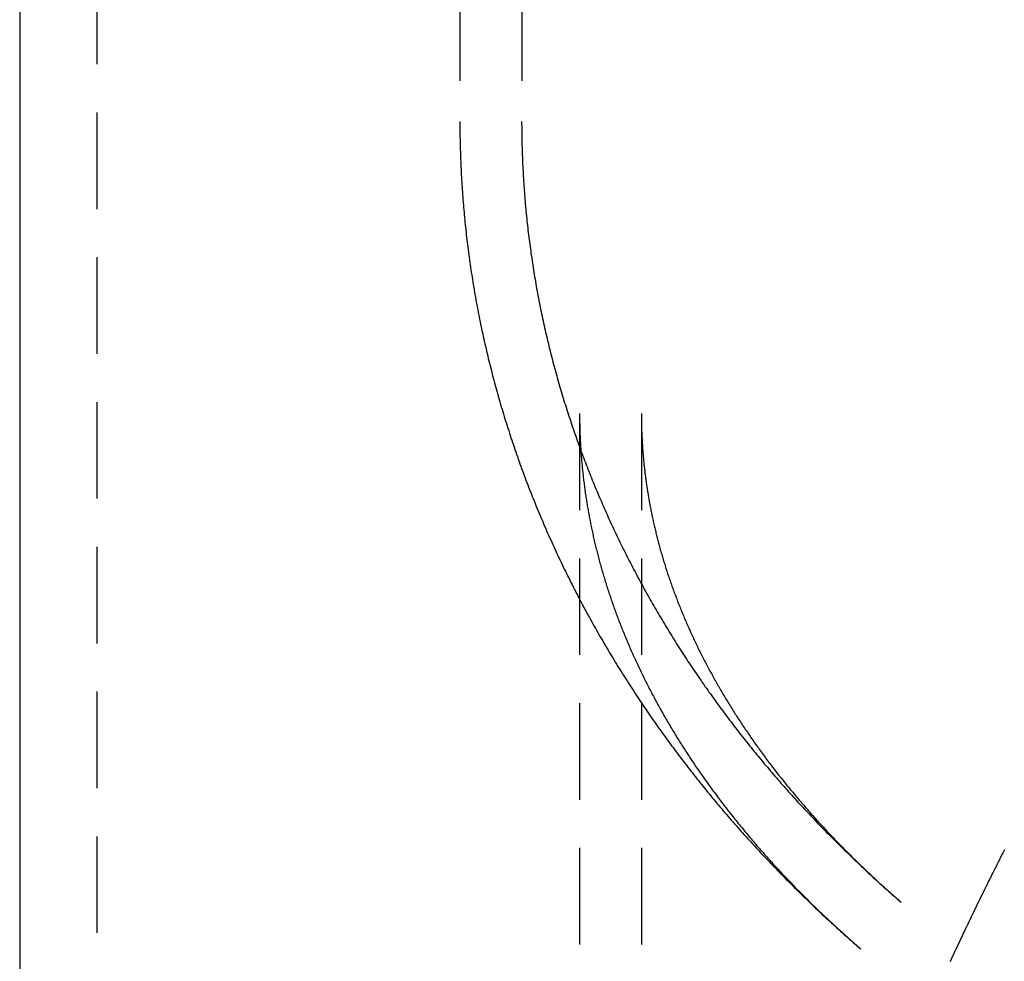
# Model space of a CAD drawing. Extents: x 323 to 820, y -210 to 379.
# Drawn here: x 605 to 631, y 247 to 271 of the extents above; entities that cross this region are included whole.
import ezdxf

# ---------------------------------------------------------------- set-up
doc = ezdxf.new("R2010")
doc.units = 0
doc.header["$LTSCALE"] = 10
doc.linetypes.add('VERDECKT', pattern=[0.375, 0.25, -0.125])
doc.layers.get('0').update_dxf_attribs({"linetype": 'CONTINUOUS'})
doc.layers.add('STEMPEL', color=3, linetype='CONTINUOUS')

# ---------------------------------------------------------------- blocks, each defined once
blk = doc.blocks.new('A$CD23DFAB4')
at = {"extrusion": (-2e-16, 1, -2e-16)}
blk.add_line((-256.0946, 149.2938), (-256.0946, -66.2328), dxfattribs=at)
at = {"color": 1, "linetype": 'VERDECKT', "extrusion": (-2e-16, 1, -2e-16)}
for p, q in [((-254.0946, 149.2938), (-254.0946, -66.2328)), ((-244.6946, 130.1153), (-244.6946, 115.3076)), ((-243.0946, 130.1153), (-243.0946, 115.3076)), ((-241.5946, 107.7448), (-241.5946, 50.9501)), ((-239.9946, 107.7448), (-239.9946, 52.5192))]:
    blk.add_line(p, q, dxfattribs=at)
at = {"color": 1}
for points in [[(-244.695, 115.308, 0), (-244.695, 115.242, 0), (-244.694, 115.177, 0), (-244.694, 115.112, 0), (-244.693, 115.046, 0), (-244.693, 114.981, 0), (-244.692, 114.916, 0), (-244.691, 114.851, 0), (-244.689, 114.785, 0), (-244.688, 114.72, 0), (-244.686, 114.655, 0), (-244.685, 114.59, 0), (-244.683, 114.524, 0), (-244.681, 114.459, 0), (-244.678, 114.394, 0), (-244.676, 114.329, 0), (-244.673, 114.263, 0), (-244.671, 114.198, 0), (-244.668, 114.133, 0), (-244.665, 114.068, 0), (-244.661, 114.003, 0), (-244.658, 113.937, 0), (-244.655, 113.872, 0), (-244.651, 113.807, 0), (-244.647, 113.742, 0), (-244.643, 113.677, 0), (-244.639, 113.612, 0), (-244.634, 113.547, 0), (-244.63, 113.482, 0), (-244.625, 113.417, 0), (-244.62, 113.351, 0), (-244.615, 113.286, 0), (-244.61, 113.221, 0), (-244.605, 113.156, 0), (-244.599, 113.091, 0), (-244.593, 113.026, 0), (-244.588, 112.961, 0), (-244.582, 112.896, 0), (-244.575, 112.832, 0), (-244.569, 112.767, 0), (-244.563, 112.702, 0), (-244.556, 112.637, 0), (-244.549, 112.572, 0), (-244.542, 112.507, 0), (-244.535, 112.442, 0), (-244.528, 112.378, 0), (-244.52, 112.313, 0), (-244.513, 112.248, 0), (-244.505, 112.183, 0), (-244.497, 112.119, 0), (-244.489, 112.054, 0), (-244.48, 111.989, 0), (-244.472, 111.925, 0), (-244.463, 111.86, 0), (-244.455, 111.796, 0), (-244.446, 111.731, 0), (-244.437, 111.666, 0), (-244.427, 111.602, 0), (-244.418, 111.538, 0), (-244.408, 111.473, 0), (-244.399, 111.409, 0), (-244.389, 111.344, 0), (-244.379, 111.28, 0), (-244.369, 111.216, 0), (-244.358, 111.151, 0), (-244.348, 111.087, 0), (-244.337, 111.023, 0), (-244.326, 110.959, 0), (-244.315, 110.894, 0), (-244.304, 110.83, 0), (-244.293, 110.766, 0), (-244.281, 110.702, 0), (-244.27, 110.638, 0), (-244.258, 110.574, 0), (-244.246, 110.51, 0), (-244.234, 110.446, 0), (-244.221, 110.382, 0), (-244.209, 110.319, 0), (-244.196, 110.255, 0), (-244.184, 110.191, 0), (-244.171, 110.127, 0), (-244.158, 110.064, 0), (-244.144, 110, 0), (-244.131, 109.936, 0), (-244.117, 109.873, 0), (-244.104, 109.809, 0), (-244.09, 109.746, 0), (-244.076, 109.682, 0), (-244.062, 109.619, 0), (-244.047, 109.555, 0), (-244.033, 109.492, 0), (-244.018, 109.429, 0), (-244.004, 109.366, 0), (-243.989, 109.302, 0), (-243.974, 109.239, 0), (-243.958, 109.176, 0), (-243.943, 109.113, 0), (-243.927, 109.05, 0), (-243.912, 108.987, 0), (-243.896, 108.924, 0), (-243.88, 108.861, 0), (-243.864, 108.798, 0), (-243.847, 108.736, 0), (-243.831, 108.673, 0), (-243.814, 108.61, 0), (-243.797, 108.547, 0), (-243.781, 108.485, 0), (-243.763, 108.422, 0), (-243.746, 108.36, 0), (-243.729, 108.297, 0), (-243.711, 108.235, 0), (-243.694, 108.173, 0), (-243.676, 108.11, 0), (-243.658, 108.048, 0), (-243.64, 107.986, 0), (-243.622, 107.924, 0), (-243.603, 107.861, 0), (-243.585, 107.799, 0), (-243.566, 107.737, 0), (-243.547, 107.675, 0), (-243.528, 107.614, 0), (-243.509, 107.552, 0), (-243.49, 107.49, 0), (-243.47, 107.428, 0), (-243.45, 107.366, 0), (-243.431, 107.305, 0), (-243.411, 107.243, 0), (-243.391, 107.182, 0), (-243.371, 107.12, 0), (-243.35, 107.059, 0), (-243.33, 106.998, 0), (-243.309, 106.936, 0), (-243.289, 106.875, 0), (-243.268, 106.814, 0), (-243.247, 106.753, 0), (-243.225, 106.692, 0), (-243.204, 106.631, 0), (-243.183, 106.57, 0), (-243.161, 106.509, 0), (-243.139, 106.448, 0), (-243.117, 106.387, 0), (-243.095, 106.327, 0), (-243.073, 106.266, 0), (-243.051, 106.205, 0), (-243.028, 106.145, 0), (-243.006, 106.084, 0), (-242.983, 106.024, 0), (-242.96, 105.964, 0), (-242.937, 105.903, 0), (-242.914, 105.843, 0), (-242.891, 105.783, 0), (-242.867, 105.723, 0), (-242.844, 105.663, 0), (-242.82, 105.603, 0), (-242.796, 105.543, 0), (-242.772, 105.483, 0), (-242.748, 105.424, 0), (-242.724, 105.364, 0), (-242.699, 105.304, 0), (-242.675, 105.245, 0), (-242.65, 105.185, 0), (-242.625, 105.126, 0), (-242.6, 105.066, 0), (-242.575, 105.007, 0), (-242.55, 104.948, 0), (-242.525, 104.889, 0), (-242.499, 104.83, 0), (-242.473, 104.771, 0), (-242.448, 104.712, 0), (-242.422, 104.653, 0), (-242.396, 104.594, 0), (-242.37, 104.535, 0), (-242.343, 104.477, 0), (-242.317, 104.418, 0), (-242.29, 104.359, 0), (-242.264, 104.301, 0), (-242.237, 104.243, 0), (-242.21, 104.184, 0), (-242.183, 104.126, 0), (-242.156, 104.068, 0), (-242.128, 104.01, 0), (-242.101, 103.952, 0), (-242.073, 103.894, 0), (-242.045, 103.836, 0), (-242.018, 103.778, 0), (-241.99, 103.72, 0), (-241.961, 103.663, 0), (-241.933, 103.605, 0), (-241.905, 103.547, 0), (-241.876, 103.49, 0), (-241.848, 103.433, 0), (-241.819, 103.375, 0), (-241.79, 103.318, 0), (-241.761, 103.261, 0), (-241.732, 103.204, 0), (-241.703, 103.147, 0), (-241.673, 103.09, 0), (-241.644, 103.033, 0), (-241.614, 102.976, 0), (-241.584, 102.919, 0), (-241.555, 102.863, 0), (-241.525, 102.806, 0), (-241.494, 102.75, 0), (-241.464, 102.693, 0), (-241.434, 102.637, 0), (-241.403, 102.581, 0), (-241.373, 102.524, 0), (-241.342, 102.468, 0), (-241.311, 102.412, 0), (-241.28, 102.356, 0), (-241.249, 102.3, 0), (-241.218, 102.244, 0), (-241.186, 102.189, 0), (-241.155, 102.133, 0), (-241.123, 102.077, 0), (-241.092, 102.022, 0), (-241.06, 101.967, 0), (-241.028, 101.911, 0), (-240.996, 101.856, 0), (-240.964, 101.801, 0), (-240.932, 101.746, 0), (-240.899, 101.691, 0), (-240.867, 101.636, 0), (-240.834, 101.581, 0), (-240.801, 101.526, 0), (-240.768, 101.471, 0), (-240.735, 101.417, 0), (-240.702, 101.362, 0), (-240.669, 101.308, 0), (-240.636, 101.253, 0), (-240.602, 101.199, 0), (-240.569, 101.145, 0), (-240.535, 101.09, 0), (-240.501, 101.036, 0), (-240.467, 100.982, 0), (-240.433, 100.928, 0), (-240.399, 100.875, 0), (-240.365, 100.821, 0), (-240.331, 100.767, 0), (-240.296, 100.714, 0), (-240.262, 100.66, 0), (-240.227, 100.607, 0), (-240.192, 100.553, 0), (-240.157, 100.5, 0), (-240.122, 100.447, 0), (-240.087, 100.394, 0), (-240.052, 100.341, 0), (-240.017, 100.288, 0), (-239.981, 100.235, 0), (-239.946, 100.182, 0), (-239.91, 100.13, 0), (-239.874, 100.077, 0), (-239.838, 100.024, 0), (-239.802, 99.972, 0), (-239.766, 99.9197, 0), (-239.73, 99.8674, 0), (-239.694, 99.8152, 0), (-239.657, 99.7631, 0), (-239.621, 99.7111, 0), (-239.584, 99.6591, 0), (-239.547, 99.6073, 0), (-239.511, 99.5555, 0), (-239.474, 99.5038, 0), (-239.437, 99.4522, 0), (-239.399, 99.4007, 0), (-239.362, 99.3492, 0), (-239.325, 99.2979, 0), (-239.287, 99.2466, 0), (-239.25, 99.1954, 0), (-239.212, 99.1443, 0), (-239.174, 99.0933, 0), (-239.137, 99.0423, 0), (-239.099, 98.9915, 0), (-239.061, 98.9407, 0), (-239.022, 98.89, 0), (-238.984, 98.8394, 0), (-238.946, 98.7889, 0), (-238.907, 98.7385, 0), (-238.869, 98.6881, 0), (-238.83, 98.6378, 0), (-238.791, 98.5877, 0), (-238.752, 98.5376, 0), (-238.713, 98.4876, 0), (-238.674, 98.4376, 0), (-238.635, 98.3878, 0), (-238.596, 98.338, 0), (-238.556, 98.2884, 0), (-238.517, 98.2388, 0), (-238.477, 98.1893, 0), (-238.438, 98.1399, 0), (-238.398, 98.0905, 0), (-238.358, 98.0413, 0), (-238.318, 97.9921, 0), (-238.278, 97.9431, 0), (-238.238, 97.8941, 0), (-238.198, 97.8452, 0), (-238.158, 97.7964, 0), (-238.117, 97.7476, 0), (-238.077, 97.699, 0), (-238.036, 97.6504, 0), (-237.995, 97.602, 0), (-237.955, 97.5536, 0), (-237.914, 97.5053, 0), (-237.873, 97.4571, 0), (-237.832, 97.409, 0), (-237.79, 97.3609, 0), (-237.749, 97.313, 0), (-237.708, 97.2651, 0), (-237.666, 97.2173, 0), (-237.625, 97.1696, 0), (-237.583, 97.122, 0), (-237.541, 97.0745, 0), (-237.5, 97.0271, 0), (-237.458, 96.9797, 0), (-237.416, 96.9325, 0), (-237.374, 96.8853, 0), (-237.332, 96.8382, 0), (-237.289, 96.7912, 0), (-237.247, 96.7443, 0), (-237.205, 96.6975, 0), (-237.162, 96.6508, 0), (-237.119, 96.6041, 0), (-237.077, 96.5575, 0), (-237.034, 96.5111, 0), (-236.991, 96.4647, 0), (-236.948, 96.4184, 0), (-236.905, 96.3721, 0), (-236.862, 96.326, 0), (-236.819, 96.28, 0), (-236.775, 96.234, 0), (-236.732, 96.1881, 0), (-236.689, 96.1424, 0), (-236.645, 96.0967, 0), (-236.601, 96.051, 0), (-236.558, 96.0055, 0), (-236.514, 95.9601, 0), (-236.47, 95.9147, 0), (-236.426, 95.8695, 0), (-236.382, 95.8243, 0), (-236.338, 95.7792, 0), (-236.293, 95.7342, 0), (-236.249, 95.6893, 0), (-236.205, 95.6445, 0), (-236.16, 95.5997, 0), (-236.116, 95.5551, 0), (-236.071, 95.5105, 0), (-236.026, 95.466, 0), (-235.981, 95.4216, 0), (-235.937, 95.3773, 0), (-235.892, 95.3331, 0), (-235.847, 95.2889, 0), (-235.801, 95.2449, 0), (-235.756, 95.2009, 0), (-235.711, 95.1571, 0), (-235.665, 95.1133, 0), (-235.62, 95.0696, 0), (-235.574, 95.026, 0), (-235.529, 94.9824, 0), (-235.483, 94.939, 0), (-235.437, 94.8956, 0), (-235.391, 94.8524, 0), (-235.346, 94.8092, 0), (-235.3, 94.7661, 0), (-235.253, 94.7231, 0), (-235.207, 94.6802, 0), (-235.161, 94.6374, 0), (-235.115, 94.5946, 0), (-235.068, 94.552, 0), (-235.022, 94.5094, 0), (-234.975, 94.4669, 0), (-234.929, 94.4245, 0), (-234.882, 94.3822, 0), (-234.835, 94.34, 0), (-234.788, 94.2978, 0), (-234.741, 94.2558, 0), (-234.694, 94.2138, 0), (-234.647, 94.172, 0), (-234.6, 94.1302, 0), (-234.553, 94.0885, 0), (-234.505, 94.0469, 0), (-234.458, 94.0053, 0), (-234.411, 93.9639, 0), (-234.363, 93.9226, 0), (-234.315, 93.8813, 0)], [(-243.095, 115.308, 0), (-243.095, 115.246, 0), (-243.094, 115.185, 0), (-243.094, 115.124, 0), (-243.093, 115.063, 0), (-243.093, 115.001, 0), (-243.092, 114.94, 0), (-243.091, 114.879, 0), (-243.09, 114.818, 0), (-243.088, 114.757, 0), (-243.087, 114.695, 0), (-243.085, 114.634, 0), (-243.083, 114.573, 0), (-243.081, 114.512, 0), (-243.079, 114.451, 0), (-243.077, 114.389, 0), (-243.075, 114.328, 0), (-243.072, 114.267, 0), (-243.069, 114.206, 0), (-243.067, 114.145, 0), (-243.064, 114.084, 0), (-243.06, 114.022, 0), (-243.057, 113.961, 0), (-243.054, 113.9, 0), (-243.05, 113.839, 0), (-243.046, 113.778, 0), (-243.042, 113.717, 0), (-243.038, 113.656, 0), (-243.034, 113.595, 0), (-243.029, 113.534, 0), (-243.025, 113.473, 0), (-243.02, 113.412, 0), (-243.015, 113.351, 0), (-243.01, 113.29, 0), (-243.005, 113.229, 0), (-243, 113.168, 0), (-242.994, 113.107, 0), (-242.989, 113.046, 0), (-242.983, 112.985, 0), (-242.977, 112.924, 0), (-242.971, 112.863, 0), (-242.964, 112.802, 0), (-242.958, 112.741, 0), (-242.952, 112.681, 0), (-242.945, 112.62, 0), (-242.938, 112.559, 0), (-242.931, 112.498, 0), (-242.924, 112.437, 0), (-242.917, 112.377, 0), (-242.909, 112.316, 0), (-242.901, 112.255, 0), (-242.894, 112.195, 0), (-242.886, 112.134, 0), (-242.878, 112.073, 0), (-242.869, 112.013, 0), (-242.861, 111.952, 0), (-242.853, 111.892, 0), (-242.844, 111.831, 0), (-242.835, 111.771, 0), (-242.826, 111.71, 0), (-242.817, 111.65, 0), (-242.808, 111.589, 0), (-242.798, 111.529, 0), (-242.789, 111.469, 0), (-242.779, 111.408, 0), (-242.769, 111.348, 0), (-242.759, 111.288, 0), (-242.749, 111.227, 0), (-242.739, 111.167, 0), (-242.728, 111.107, 0), (-242.717, 111.047, 0), (-242.707, 110.987, 0), (-242.696, 110.926, 0), (-242.685, 110.866, 0), (-242.673, 110.806, 0), (-242.662, 110.746, 0), (-242.65, 110.686, 0), (-242.639, 110.626, 0), (-242.627, 110.566, 0), (-242.615, 110.507, 0), (-242.603, 110.447, 0), (-242.591, 110.387, 0), (-242.578, 110.327, 0), (-242.566, 110.267, 0), (-242.553, 110.208, 0), (-242.54, 110.148, 0), (-242.527, 110.088, 0), (-242.514, 110.029, 0), (-242.501, 109.969, 0), (-242.487, 109.91, 0), (-242.474, 109.85, 0), (-242.46, 109.791, 0), (-242.446, 109.731, 0), (-242.432, 109.672, 0), (-242.418, 109.613, 0), (-242.403, 109.553, 0), (-242.389, 109.494, 0), (-242.374, 109.435, 0), (-242.36, 109.376, 0), (-242.345, 109.317, 0), (-242.33, 109.258, 0), (-242.314, 109.199, 0), (-242.299, 109.14, 0), (-242.284, 109.081, 0), (-242.268, 109.022, 0), (-242.252, 108.963, 0), (-242.236, 108.904, 0), (-242.22, 108.845, 0), (-242.204, 108.786, 0), (-242.188, 108.728, 0), (-242.171, 108.669, 0), (-242.155, 108.61, 0), (-242.138, 108.552, 0), (-242.121, 108.493, 0), (-242.104, 108.435, 0), (-242.087, 108.376, 0), (-242.07, 108.318, 0), (-242.052, 108.26, 0), (-242.035, 108.201, 0), (-242.017, 108.143, 0), (-241.999, 108.085, 0), (-241.981, 108.027, 0), (-241.963, 107.969, 0), (-241.945, 107.911, 0), (-241.926, 107.853, 0), (-241.908, 107.795, 0), (-241.889, 107.737, 0), (-241.87, 107.679, 0), (-241.851, 107.621, 0), (-241.832, 107.563, 0), (-241.813, 107.506, 0), (-241.793, 107.448, 0), (-241.774, 107.391, 0), (-241.754, 107.333, 0), (-241.734, 107.275, 0), (-241.714, 107.218, 0), (-241.694, 107.161, 0), (-241.674, 107.103, 0), (-241.654, 107.046, 0), (-241.633, 106.989, 0), (-241.613, 106.932, 0), (-241.592, 106.875, 0), (-241.571, 106.817, 0), (-241.55, 106.76, 0), (-241.529, 106.703, 0), (-241.508, 106.647, 0), (-241.486, 106.59, 0), (-241.465, 106.533, 0), (-241.443, 106.476, 0), (-241.421, 106.42, 0), (-241.399, 106.363, 0), (-241.377, 106.306, 0), (-241.355, 106.25, 0), (-241.333, 106.193, 0), (-241.31, 106.137, 0), (-241.288, 106.081, 0), (-241.265, 106.025, 0), (-241.242, 105.968, 0), (-241.219, 105.912, 0), (-241.196, 105.856, 0), (-241.173, 105.8, 0), (-241.149, 105.744, 0), (-241.126, 105.688, 0), (-241.102, 105.632, 0), (-241.079, 105.577, 0), (-241.055, 105.521, 0), (-241.031, 105.465, 0), (-241.007, 105.41, 0), (-240.982, 105.354, 0), (-240.958, 105.299, 0), (-240.933, 105.243, 0), (-240.909, 105.188, 0), (-240.884, 105.133, 0), (-240.859, 105.077, 0), (-240.834, 105.022, 0), (-240.809, 104.967, 0), (-240.784, 104.912, 0), (-240.758, 104.857, 0), (-240.733, 104.802, 0), (-240.707, 104.747, 0), (-240.681, 104.693, 0), (-240.655, 104.638, 0), (-240.629, 104.583, 0), (-240.603, 104.529, 0), (-240.577, 104.474, 0), (-240.55, 104.42, 0), (-240.524, 104.365, 0), (-240.497, 104.311, 0), (-240.471, 104.257, 0), (-240.444, 104.202, 0), (-240.417, 104.148, 0), (-240.39, 104.094, 0), (-240.362, 104.04, 0), (-240.335, 103.986, 0), (-240.307, 103.932, 0), (-240.28, 103.879, 0), (-240.252, 103.825, 0), (-240.224, 103.771, 0), (-240.196, 103.718, 0), (-240.168, 103.664, 0), (-240.14, 103.611, 0), (-240.112, 103.557, 0), (-240.083, 103.504, 0), (-240.055, 103.451, 0), (-240.026, 103.397, 0), (-239.997, 103.344, 0), (-239.968, 103.291, 0), (-239.939, 103.238, 0), (-239.91, 103.185, 0), (-239.881, 103.133, 0), (-239.852, 103.08, 0), (-239.822, 103.027, 0), (-239.793, 102.974, 0), (-239.763, 102.922, 0), (-239.733, 102.869, 0), (-239.703, 102.817, 0), (-239.673, 102.765, 0), (-239.643, 102.712, 0), (-239.613, 102.66, 0), (-239.582, 102.608, 0), (-239.552, 102.556, 0), (-239.521, 102.504, 0), (-239.491, 102.452, 0), (-239.46, 102.4, 0), (-239.429, 102.348, 0), (-239.398, 102.297, 0), (-239.366, 102.245, 0), (-239.335, 102.193, 0), (-239.304, 102.142, 0), (-239.272, 102.091, 0), (-239.241, 102.039, 0), (-239.209, 101.988, 0), (-239.177, 101.937, 0), (-239.145, 101.886, 0), (-239.113, 101.835, 0), (-239.081, 101.784, 0), (-239.049, 101.733, 0), (-239.016, 101.682, 0), (-238.984, 101.631, 0), (-238.951, 101.58, 0), (-238.919, 101.53, 0), (-238.886, 101.479, 0), (-238.853, 101.429, 0), (-238.82, 101.378, 0), (-238.787, 101.328, 0), (-238.754, 101.278, 0), (-238.72, 101.228, 0), (-238.687, 101.178, 0), (-238.653, 101.128, 0), (-238.62, 101.078, 0), (-238.586, 101.028, 0), (-238.552, 100.978, 0), (-238.518, 100.928, 0), (-238.484, 100.879, 0), (-238.45, 100.829, 0), (-238.416, 100.78, 0), (-238.381, 100.73, 0), (-238.347, 100.681, 0), (-238.312, 100.632, 0), (-238.277, 100.582, 0), (-238.243, 100.533, 0), (-238.208, 100.484, 0), (-238.173, 100.435, 0), (-238.138, 100.386, 0), (-238.103, 100.338, 0), (-238.067, 100.289, 0), (-238.032, 100.24, 0), (-237.996, 100.192, 0), (-237.961, 100.143, 0), (-237.925, 100.095, 0), (-237.889, 100.046, 0), (-237.853, 99.9982, 0), (-237.817, 99.95, 0), (-237.781, 99.9019, 0), (-237.745, 99.8539, 0), (-237.709, 99.8059, 0), (-237.673, 99.758, 0), (-237.636, 99.7102, 0), (-237.6, 99.6625, 0), (-237.563, 99.6148, 0), (-237.526, 99.5673, 0), (-237.489, 99.5198, 0), (-237.452, 99.4723, 0), (-237.415, 99.425, 0), (-237.378, 99.3777, 0), (-237.341, 99.3306, 0), (-237.304, 99.2834, 0), (-237.266, 99.2364, 0), (-237.229, 99.1895, 0), (-237.191, 99.1426, 0), (-237.153, 99.0958, 0), (-237.115, 99.0491, 0), (-237.078, 99.0024, 0), (-237.04, 98.9559, 0), (-237.002, 98.9094, 0), (-236.963, 98.863, 0), (-236.925, 98.8167, 0), (-236.887, 98.7704, 0), (-236.848, 98.7242, 0), (-236.81, 98.6781, 0), (-236.771, 98.6321, 0), (-236.732, 98.5862, 0), (-236.694, 98.5404, 0), (-236.655, 98.4946, 0), (-236.616, 98.4489, 0), (-236.577, 98.4033, 0), (-236.537, 98.3577, 0), (-236.498, 98.3123, 0), (-236.459, 98.2669, 0), (-236.419, 98.2216, 0), (-236.38, 98.1764, 0), (-236.34, 98.1313, 0), (-236.3, 98.0862, 0), (-236.261, 98.0412, 0), (-236.221, 97.9963, 0), (-236.181, 97.9515, 0), (-236.141, 97.9068, 0), (-236.101, 97.8621, 0), (-236.06, 97.8175, 0), (-236.02, 97.773, 0), (-235.98, 97.7286, 0), (-235.939, 97.6843, 0), (-235.898, 97.64, 0), (-235.858, 97.5958, 0), (-235.817, 97.5517, 0), (-235.776, 97.5077, 0), (-235.735, 97.4637, 0), (-235.694, 97.4199, 0), (-235.653, 97.3761, 0), (-235.612, 97.3324, 0), (-235.571, 97.2888, 0), (-235.529, 97.2452, 0), (-235.488, 97.2018, 0), (-235.446, 97.1584, 0), (-235.405, 97.1151, 0), (-235.363, 97.0718, 0), (-235.321, 97.0287, 0), (-235.28, 96.9856, 0), (-235.238, 96.9426, 0), (-235.196, 96.8997, 0), (-235.153, 96.8569, 0), (-235.111, 96.8142, 0), (-235.069, 96.7715, 0), (-235.027, 96.7289, 0), (-234.984, 96.6864, 0), (-234.942, 96.644, 0), (-234.899, 96.6016, 0), (-234.857, 96.5594, 0), (-234.814, 96.5172, 0), (-234.771, 96.4751, 0), (-234.728, 96.4331, 0), (-234.685, 96.3911, 0), (-234.642, 96.3492, 0), (-234.599, 96.3075, 0), (-234.556, 96.2658, 0), (-234.512, 96.2241, 0), (-234.469, 96.1826, 0), (-234.425, 96.1411, 0), (-234.382, 96.0997, 0), (-234.338, 96.0584, 0), (-234.295, 96.0172, 0), (-234.251, 95.9761, 0), (-234.207, 95.935, 0), (-234.163, 95.894, 0), (-234.119, 95.8531, 0), (-234.075, 95.8123, 0), (-234.031, 95.7716, 0), (-233.987, 95.7309, 0), (-233.942, 95.6903, 0), (-233.898, 95.6498, 0), (-233.853, 95.6094, 0), (-233.809, 95.5691, 0), (-233.764, 95.5288, 0), (-233.72, 95.4886, 0), (-233.675, 95.4486, 0), (-233.63, 95.4085, 0), (-233.585, 95.3686, 0), (-233.54, 95.3288, 0), (-233.495, 95.289, 0), (-233.45, 95.2493, 0), (-233.405, 95.2097, 0), (-233.359, 95.1701, 0), (-233.314, 95.1307, 0), (-233.269, 95.0913, 0)], [(-231.993, 93.5516, 0), (-231.963, 93.617, 0), (-231.933, 93.6822, 0), (-231.903, 93.7475, 0), (-231.872, 93.8127, 0), (-231.842, 93.8778, 0), (-231.811, 93.943, 0), (-231.781, 94.0081, 0), (-231.75, 94.0731, 0), (-231.72, 94.1381, 0), (-231.689, 94.2031, 0), (-231.658, 94.268, 0), (-231.627, 94.3329, 0), (-231.597, 94.3978, 0), (-231.566, 94.4626, 0), (-231.535, 94.5274, 0), (-231.504, 94.5921, 0), (-231.473, 94.6568, 0), (-231.442, 94.7215, 0), (-231.411, 94.7861, 0), (-231.379, 94.8507, 0), (-231.348, 94.9153, 0), (-231.317, 94.9798, 0), (-231.286, 95.0442, 0), (-231.254, 95.1087, 0), (-231.223, 95.173, 0), (-231.191, 95.2374, 0), (-231.16, 95.3017, 0), (-231.128, 95.366, 0), (-231.097, 95.4302, 0), (-231.065, 95.4944, 0), (-231.033, 95.5585, 0), (-231.001, 95.6226, 0), (-230.97, 95.6867, 0), (-230.938, 95.7507, 0), (-230.906, 95.8147, 0), (-230.874, 95.8787, 0), (-230.842, 95.9426, 0), (-230.81, 96.0064, 0), (-230.778, 96.0703, 0), (-230.745, 96.134, 0), (-230.713, 96.1978, 0), (-230.681, 96.2615, 0), (-230.649, 96.3251, 0), (-230.616, 96.3888, 0), (-230.584, 96.4523, 0)], [(-241.595, 107.745, 0), (-241.595, 107.709, 0), (-241.594, 107.673, 0), (-241.594, 107.637, 0), (-241.594, 107.601, 0), (-241.593, 107.565, 0), (-241.593, 107.528, 0), (-241.592, 107.492, 0), (-241.592, 107.456, 0), (-241.591, 107.42, 0), (-241.59, 107.384, 0), (-241.589, 107.348, 0), (-241.588, 107.312, 0), (-241.587, 107.276, 0), (-241.586, 107.24, 0), (-241.584, 107.204, 0), (-241.583, 107.168, 0), (-241.581, 107.132, 0), (-241.58, 107.096, 0), (-241.578, 107.06, 0), (-241.576, 107.024, 0), (-241.575, 106.987, 0), (-241.573, 106.951, 0), (-241.571, 106.915, 0), (-241.568, 106.879, 0), (-241.566, 106.843, 0), (-241.564, 106.807, 0), (-241.561, 106.771, 0), (-241.559, 106.735, 0), (-241.556, 106.699, 0), (-241.554, 106.663, 0), (-241.551, 106.627, 0), (-241.548, 106.591, 0), (-241.545, 106.554, 0), (-241.542, 106.518, 0), (-241.539, 106.482, 0), (-241.536, 106.446, 0), (-241.532, 106.41, 0), (-241.529, 106.374, 0), (-241.525, 106.338, 0), (-241.522, 106.302, 0), (-241.518, 106.266, 0), (-241.514, 106.229, 0), (-241.51, 106.193, 0), (-241.506, 106.157, 0), (-241.502, 106.121, 0), (-241.498, 106.085, 0), (-241.494, 106.049, 0), (-241.489, 106.013, 0), (-241.485, 105.977, 0), (-241.48, 105.94, 0), (-241.476, 105.904, 0), (-241.471, 105.868, 0), (-241.466, 105.832, 0), (-241.461, 105.796, 0), (-241.456, 105.76, 0), (-241.451, 105.723, 0), (-241.446, 105.687, 0), (-241.441, 105.651, 0), (-241.435, 105.615, 0), (-241.43, 105.579, 0), (-241.424, 105.543, 0), (-241.419, 105.506, 0), (-241.413, 105.47, 0), (-241.407, 105.434, 0), (-241.401, 105.398, 0), (-241.395, 105.361, 0), (-241.389, 105.325, 0), (-241.383, 105.289, 0), (-241.376, 105.253, 0), (-241.37, 105.217, 0), (-241.363, 105.18, 0), (-241.357, 105.144, 0), (-241.35, 105.108, 0), (-241.343, 105.072, 0), (-241.337, 105.035, 0), (-241.33, 104.999, 0), (-241.322, 104.963, 0), (-241.315, 104.927, 0), (-241.308, 104.89, 0), (-241.301, 104.854, 0), (-241.293, 104.818, 0), (-241.286, 104.781, 0), (-241.278, 104.745, 0), (-241.27, 104.709, 0), (-241.263, 104.673, 0), (-241.255, 104.636, 0), (-241.247, 104.6, 0), (-241.239, 104.564, 0), (-241.23, 104.527, 0), (-241.222, 104.491, 0), (-241.214, 104.455, 0), (-241.205, 104.418, 0), (-241.197, 104.382, 0), (-241.188, 104.345, 0), (-241.179, 104.309, 0), (-241.17, 104.273, 0), (-241.161, 104.236, 0), (-241.152, 104.2, 0), (-241.143, 104.164, 0), (-241.134, 104.127, 0), (-241.124, 104.091, 0), (-241.115, 104.054, 0), (-241.105, 104.018, 0), (-241.096, 103.982, 0), (-241.086, 103.945, 0), (-241.076, 103.909, 0), (-241.066, 103.872, 0), (-241.056, 103.836, 0), (-241.046, 103.799, 0), (-241.036, 103.763, 0), (-241.026, 103.727, 0), (-241.015, 103.69, 0), (-241.005, 103.654, 0), (-240.994, 103.617, 0), (-240.983, 103.581, 0), (-240.972, 103.544, 0), (-240.962, 103.508, 0), (-240.951, 103.471, 0), (-240.939, 103.435, 0), (-240.928, 103.398, 0), (-240.917, 103.362, 0), (-240.906, 103.325, 0), (-240.894, 103.289, 0), (-240.882, 103.252, 0), (-240.871, 103.216, 0), (-240.859, 103.179, 0), (-240.847, 103.143, 0), (-240.835, 103.106, 0), (-240.823, 103.07, 0), (-240.811, 103.033, 0), (-240.798, 102.996, 0), (-240.786, 102.96, 0), (-240.774, 102.923, 0), (-240.761, 102.887, 0), (-240.748, 102.85, 0), (-240.735, 102.814, 0), (-240.723, 102.777, 0), (-240.71, 102.74, 0), (-240.696, 102.704, 0), (-240.683, 102.667, 0), (-240.67, 102.631, 0), (-240.657, 102.594, 0), (-240.643, 102.557, 0), (-240.629, 102.521, 0), (-240.616, 102.484, 0), (-240.602, 102.448, 0), (-240.588, 102.411, 0), (-240.574, 102.374, 0), (-240.56, 102.338, 0), (-240.546, 102.301, 0), (-240.531, 102.264, 0), (-240.517, 102.228, 0), (-240.503, 102.191, 0), (-240.488, 102.154, 0), (-240.473, 102.118, 0), (-240.458, 102.081, 0), (-240.443, 102.044, 0), (-240.428, 102.008, 0), (-240.413, 101.971, 0), (-240.398, 101.934, 0), (-240.383, 101.897, 0), (-240.367, 101.861, 0), (-240.352, 101.824, 0), (-240.336, 101.787, 0), (-240.32, 101.751, 0), (-240.305, 101.714, 0), (-240.289, 101.677, 0), (-240.273, 101.64, 0), (-240.256, 101.604, 0), (-240.24, 101.567, 0), (-240.224, 101.53, 0), (-240.207, 101.493, 0), (-240.191, 101.457, 0), (-240.174, 101.42, 0), (-240.157, 101.383, 0), (-240.14, 101.346, 0), (-240.123, 101.31, 0), (-240.106, 101.273, 0), (-240.089, 101.236, 0), (-240.072, 101.199, 0), (-240.054, 101.163, 0), (-240.037, 101.126, 0), (-240.019, 101.089, 0), (-240.002, 101.052, 0), (-239.984, 101.016, 0), (-239.966, 100.979, 0), (-239.948, 100.942, 0), (-239.93, 100.905, 0), (-239.911, 100.868, 0), (-239.893, 100.832, 0), (-239.875, 100.795, 0), (-239.856, 100.758, 0), (-239.837, 100.721, 0), (-239.819, 100.684, 0), (-239.8, 100.648, 0), (-239.781, 100.611, 0), (-239.762, 100.574, 0), (-239.743, 100.537, 0), (-239.723, 100.501, 0), (-239.704, 100.464, 0), (-239.684, 100.427, 0), (-239.665, 100.39, 0), (-239.645, 100.353, 0), (-239.625, 100.317, 0), (-239.605, 100.28, 0), (-239.585, 100.243, 0), (-239.565, 100.206, 0), (-239.545, 100.169, 0), (-239.524, 100.133, 0), (-239.504, 100.096, 0), (-239.483, 100.059, 0), (-239.463, 100.022, 0), (-239.442, 99.9855, 0), (-239.421, 99.9487, 0), (-239.4, 99.9119, 0), (-239.379, 99.8751, 0), (-239.358, 99.8384, 0), (-239.336, 99.8016, 0), (-239.315, 99.7648, 0), (-239.293, 99.728, 0), (-239.272, 99.6913, 0), (-239.25, 99.6545, 0), (-239.228, 99.6177, 0), (-239.206, 99.581, 0), (-239.184, 99.5442, 0), (-239.162, 99.5074, 0), (-239.14, 99.4707, 0), (-239.117, 99.4339, 0), (-239.095, 99.3972, 0), (-239.072, 99.3604, 0), (-239.049, 99.3237, 0), (-239.026, 99.2869, 0), (-239.003, 99.2502, 0), (-238.98, 99.2135, 0), (-238.957, 99.1767, 0), (-238.934, 99.14, 0), (-238.911, 99.1033, 0), (-238.887, 99.0665, 0), (-238.863, 99.0298, 0), (-238.84, 98.9931, 0), (-238.816, 98.9564, 0), (-238.792, 98.9197, 0), (-238.768, 98.883, 0), (-238.744, 98.8463, 0), (-238.72, 98.8096, 0), (-238.695, 98.773, 0), (-238.671, 98.7363, 0), (-238.646, 98.6996, 0), (-238.621, 98.663, 0), (-238.597, 98.6263, 0), (-238.572, 98.5897, 0), (-238.547, 98.553, 0), (-238.521, 98.5164, 0), (-238.496, 98.4798, 0), (-238.471, 98.4432, 0), (-238.445, 98.4065, 0), (-238.42, 98.3699, 0), (-238.394, 98.3333, 0), (-238.368, 98.2968, 0), (-238.342, 98.2602, 0), (-238.316, 98.2236, 0), (-238.29, 98.187, 0), (-238.264, 98.1505, 0), (-238.238, 98.1139, 0), (-238.211, 98.0774, 0), (-238.185, 98.0409, 0), (-238.158, 98.0044, 0), (-238.131, 97.9679, 0), (-238.104, 97.9314, 0), (-238.077, 97.8949, 0), (-238.05, 97.8584, 0), (-238.023, 97.8219, 0), (-237.996, 97.7855, 0), (-237.968, 97.749, 0), (-237.941, 97.7126, 0), (-237.913, 97.6762, 0), (-237.885, 97.6397, 0), (-237.857, 97.6033, 0), (-237.829, 97.5669, 0), (-237.801, 97.5306, 0), (-237.773, 97.4942, 0), (-237.745, 97.4578, 0), (-237.716, 97.4215, 0), (-237.688, 97.3852, 0), (-237.659, 97.3489, 0), (-237.63, 97.3126, 0), (-237.601, 97.2763, 0), (-237.572, 97.24, 0), (-237.543, 97.2037, 0), (-237.514, 97.1675, 0), (-237.485, 97.1312, 0), (-237.455, 97.095, 0), (-237.426, 97.0588, 0), (-237.396, 97.0226, 0), (-237.366, 96.9864, 0), (-237.336, 96.9502, 0), (-237.306, 96.9141, 0), (-237.276, 96.8779, 0), (-237.246, 96.8418, 0), (-237.216, 96.8057, 0), (-237.185, 96.7696, 0), (-237.155, 96.7335, 0), (-237.124, 96.6975, 0), (-237.093, 96.6614, 0), (-237.063, 96.6254, 0), (-237.032, 96.5894, 0), (-237, 96.5534, 0), (-236.969, 96.5174, 0), (-236.938, 96.4814, 0), (-236.906, 96.4455, 0), (-236.875, 96.4096, 0), (-236.843, 96.3736, 0), (-236.812, 96.3377, 0), (-236.78, 96.3019, 0), (-236.748, 96.266, 0), (-236.716, 96.2302, 0), (-236.683, 96.1943, 0), (-236.651, 96.1585, 0), (-236.619, 96.1228, 0), (-236.586, 96.087, 0), (-236.553, 96.0513, 0), (-236.521, 96.0155, 0), (-236.488, 95.9798, 0), (-236.455, 95.9441, 0), (-236.422, 95.9085, 0), (-236.388, 95.8728, 0), (-236.355, 95.8372, 0), (-236.322, 95.8016, 0), (-236.288, 95.766, 0), (-236.255, 95.7304, 0), (-236.221, 95.6949, 0), (-236.187, 95.6594, 0), (-236.153, 95.6239, 0), (-236.119, 95.5884, 0), (-236.085, 95.553, 0), (-236.05, 95.5175, 0), (-236.016, 95.4821, 0), (-235.982, 95.4467, 0), (-235.947, 95.4114, 0), (-235.912, 95.376, 0), (-235.877, 95.3407, 0), (-235.842, 95.3054, 0), (-235.807, 95.2702, 0), (-235.772, 95.2349, 0), (-235.737, 95.1997, 0), (-235.701, 95.1645, 0), (-235.666, 95.1293, 0), (-235.63, 95.0942, 0), (-235.595, 95.0591, 0), (-235.559, 95.024, 0), (-235.523, 94.9889, 0), (-235.487, 94.9539, 0), (-235.451, 94.9188, 0), (-235.414, 94.8838, 0), (-235.378, 94.8489, 0), (-235.341, 94.8139, 0), (-235.305, 94.779, 0), (-235.268, 94.7441, 0), (-235.231, 94.7093, 0), (-235.194, 94.6744, 0), (-235.157, 94.6396, 0), (-235.12, 94.6049, 0), (-235.083, 94.5701, 0), (-235.046, 94.5354, 0), (-235.008, 94.5007, 0), (-234.971, 94.466, 0), (-234.933, 94.4314, 0), (-234.895, 94.3968, 0), (-234.857, 94.3622, 0), (-234.819, 94.3277, 0), (-234.781, 94.2931, 0), (-234.743, 94.2587, 0), (-234.705, 94.2242, 0), (-234.666, 94.1898, 0), (-234.628, 94.1554, 0), (-234.589, 94.121, 0), (-234.55, 94.0867, 0), (-234.511, 94.0524, 0), (-234.472, 94.0181, 0), (-234.433, 93.9838, 0), (-234.394, 93.9496, 0), (-234.355, 93.9154, 0), (-234.315, 93.8813, 0)], [(-239.995, 107.745, 0), (-239.995, 107.713, 0), (-239.994, 107.681, 0), (-239.994, 107.649, 0), (-239.994, 107.617, 0), (-239.994, 107.585, 0), (-239.993, 107.553, 0), (-239.993, 107.521, 0), (-239.992, 107.489, 0), (-239.991, 107.457, 0), (-239.991, 107.425, 0), (-239.99, 107.393, 0), (-239.989, 107.361, 0), (-239.988, 107.329, 0), (-239.987, 107.297, 0), (-239.986, 107.265, 0), (-239.984, 107.233, 0), (-239.983, 107.201, 0), (-239.982, 107.169, 0), (-239.98, 107.136, 0), (-239.978, 107.104, 0), (-239.977, 107.072, 0), (-239.975, 107.04, 0), (-239.973, 107.008, 0), (-239.971, 106.976, 0), (-239.969, 106.944, 0), (-239.967, 106.912, 0), (-239.965, 106.88, 0), (-239.963, 106.848, 0), (-239.961, 106.816, 0), (-239.958, 106.784, 0), (-239.956, 106.752, 0), (-239.953, 106.72, 0), (-239.951, 106.688, 0), (-239.948, 106.656, 0), (-239.945, 106.624, 0), (-239.942, 106.591, 0), (-239.939, 106.559, 0), (-239.936, 106.527, 0), (-239.933, 106.495, 0), (-239.93, 106.463, 0), (-239.927, 106.431, 0), (-239.923, 106.399, 0), (-239.92, 106.367, 0), (-239.916, 106.335, 0), (-239.912, 106.302, 0), (-239.909, 106.27, 0), (-239.905, 106.238, 0), (-239.901, 106.206, 0), (-239.897, 106.174, 0), (-239.893, 106.142, 0), (-239.889, 106.11, 0), (-239.885, 106.077, 0), (-239.88, 106.045, 0), (-239.876, 106.013, 0), (-239.872, 105.981, 0), (-239.867, 105.949, 0), (-239.862, 105.916, 0), (-239.858, 105.884, 0), (-239.853, 105.852, 0), (-239.848, 105.82, 0), (-239.843, 105.788, 0), (-239.838, 105.755, 0), (-239.833, 105.723, 0), (-239.828, 105.691, 0), (-239.822, 105.659, 0), (-239.817, 105.626, 0), (-239.812, 105.594, 0), (-239.806, 105.562, 0), (-239.8, 105.529, 0), (-239.795, 105.497, 0), (-239.789, 105.465, 0), (-239.783, 105.432, 0), (-239.777, 105.4, 0), (-239.771, 105.368, 0), (-239.765, 105.335, 0), (-239.759, 105.303, 0), (-239.752, 105.271, 0), (-239.746, 105.238, 0), (-239.74, 105.206, 0), (-239.733, 105.174, 0), (-239.726, 105.141, 0), (-239.72, 105.109, 0), (-239.713, 105.076, 0), (-239.706, 105.044, 0), (-239.699, 105.011, 0), (-239.692, 104.979, 0), (-239.685, 104.947, 0), (-239.677, 104.914, 0), (-239.67, 104.882, 0), (-239.663, 104.849, 0), (-239.655, 104.817, 0), (-239.648, 104.784, 0), (-239.64, 104.752, 0), (-239.632, 104.719, 0), (-239.624, 104.687, 0), (-239.616, 104.654, 0), (-239.608, 104.621, 0), (-239.6, 104.589, 0), (-239.592, 104.556, 0), (-239.584, 104.524, 0), (-239.575, 104.491, 0), (-239.567, 104.458, 0), (-239.558, 104.426, 0), (-239.55, 104.393, 0), (-239.541, 104.361, 0), (-239.532, 104.328, 0), (-239.523, 104.295, 0), (-239.514, 104.263, 0), (-239.505, 104.23, 0), (-239.496, 104.197, 0), (-239.487, 104.165, 0), (-239.477, 104.132, 0), (-239.468, 104.099, 0), (-239.458, 104.066, 0), (-239.449, 104.034, 0), (-239.439, 104.001, 0), (-239.429, 103.968, 0), (-239.419, 103.935, 0), (-239.409, 103.903, 0), (-239.399, 103.87, 0), (-239.389, 103.837, 0), (-239.379, 103.804, 0), (-239.369, 103.771, 0), (-239.358, 103.738, 0), (-239.348, 103.706, 0), (-239.337, 103.673, 0), (-239.326, 103.64, 0), (-239.315, 103.607, 0), (-239.305, 103.574, 0), (-239.294, 103.541, 0), (-239.283, 103.508, 0), (-239.271, 103.475, 0), (-239.26, 103.442, 0), (-239.249, 103.41, 0), (-239.237, 103.377, 0), (-239.226, 103.344, 0), (-239.214, 103.311, 0), (-239.202, 103.278, 0), (-239.191, 103.245, 0), (-239.179, 103.212, 0), (-239.167, 103.179, 0), (-239.155, 103.146, 0), (-239.142, 103.113, 0), (-239.13, 103.079, 0), (-239.118, 103.046, 0), (-239.105, 103.013, 0), (-239.093, 102.98, 0), (-239.08, 102.947, 0), (-239.067, 102.914, 0), (-239.055, 102.881, 0), (-239.042, 102.848, 0), (-239.029, 102.815, 0), (-239.015, 102.781, 0), (-239.002, 102.748, 0), (-238.989, 102.715, 0), (-238.976, 102.682, 0), (-238.962, 102.649, 0), (-238.948, 102.615, 0), (-238.935, 102.582, 0), (-238.921, 102.549, 0), (-238.907, 102.516, 0), (-238.893, 102.483, 0), (-238.879, 102.449, 0), (-238.865, 102.416, 0), (-238.851, 102.383, 0), (-238.836, 102.349, 0), (-238.822, 102.316, 0), (-238.807, 102.283, 0), (-238.793, 102.249, 0), (-238.778, 102.216, 0), (-238.763, 102.183, 0), (-238.748, 102.149, 0), (-238.733, 102.116, 0), (-238.718, 102.083, 0), (-238.703, 102.049, 0), (-238.687, 102.016, 0), (-238.672, 101.982, 0), (-238.656, 101.949, 0), (-238.641, 101.916, 0), (-238.625, 101.882, 0), (-238.609, 101.849, 0), (-238.593, 101.815, 0), (-238.577, 101.782, 0), (-238.561, 101.748, 0), (-238.545, 101.715, 0), (-238.528, 101.681, 0), (-238.512, 101.648, 0), (-238.495, 101.614, 0), (-238.479, 101.581, 0), (-238.462, 101.547, 0), (-238.445, 101.514, 0), (-238.428, 101.48, 0), (-238.411, 101.447, 0), (-238.394, 101.413, 0), (-238.377, 101.38, 0), (-238.36, 101.346, 0), (-238.342, 101.312, 0), (-238.325, 101.279, 0), (-238.307, 101.245, 0), (-238.289, 101.212, 0), (-238.272, 101.178, 0), (-238.254, 101.144, 0), (-238.236, 101.111, 0), (-238.218, 101.077, 0), (-238.199, 101.044, 0), (-238.181, 101.01, 0), (-238.163, 100.976, 0), (-238.144, 100.943, 0), (-238.125, 100.909, 0), (-238.107, 100.875, 0), (-238.088, 100.842, 0), (-238.069, 100.808, 0), (-238.05, 100.774, 0), (-238.031, 100.741, 0), (-238.012, 100.707, 0), (-237.992, 100.673, 0), (-237.973, 100.639, 0), (-237.953, 100.606, 0), (-237.934, 100.572, 0), (-237.914, 100.538, 0), (-237.894, 100.505, 0), (-237.874, 100.471, 0), (-237.854, 100.437, 0), (-237.834, 100.403, 0), (-237.813, 100.37, 0), (-237.793, 100.336, 0), (-237.773, 100.302, 0), (-237.752, 100.268, 0), (-237.731, 100.235, 0), (-237.71, 100.201, 0), (-237.69, 100.167, 0), (-237.669, 100.133, 0), (-237.647, 100.099, 0), (-237.626, 100.066, 0), (-237.605, 100.032, 0), (-237.584, 99.998, 0), (-237.562, 99.9642, 0), (-237.54, 99.9304, 0), (-237.519, 99.8966, 0), (-237.497, 99.8628, 0), (-237.475, 99.829, 0), (-237.453, 99.7952, 0), (-237.431, 99.7613, 0), (-237.408, 99.7275, 0), (-237.386, 99.6937, 0), (-237.363, 99.6599, 0), (-237.341, 99.626, 0), (-237.318, 99.5922, 0), (-237.295, 99.5584, 0), (-237.273, 99.5246, 0), (-237.25, 99.4907, 0), (-237.226, 99.4569, 0), (-237.203, 99.4231, 0), (-237.18, 99.3892, 0), (-237.156, 99.3554, 0), (-237.133, 99.3216, 0), (-237.109, 99.2878, 0), (-237.086, 99.2539, 0), (-237.062, 99.2201, 0), (-237.038, 99.1863, 0), (-237.014, 99.1524, 0), (-236.989, 99.1186, 0), (-236.965, 99.0848, 0), (-236.941, 99.051, 0), (-236.916, 99.0172, 0), (-236.892, 98.9833, 0), (-236.867, 98.9495, 0), (-236.842, 98.9157, 0), (-236.817, 98.8819, 0), (-236.792, 98.8481, 0), (-236.767, 98.8143, 0), (-236.742, 98.7805, 0), (-236.717, 98.7467, 0), (-236.691, 98.7129, 0), (-236.666, 98.6791, 0), (-236.64, 98.6453, 0), (-236.614, 98.6115, 0), (-236.588, 98.5777, 0), (-236.562, 98.5439, 0), (-236.536, 98.5102, 0), (-236.51, 98.4764, 0), (-236.484, 98.4426, 0), (-236.457, 98.4089, 0), (-236.431, 98.3751, 0), (-236.404, 98.3414, 0), (-236.377, 98.3076, 0), (-236.35, 98.2739, 0), (-236.323, 98.2401, 0), (-236.296, 98.2064, 0), (-236.269, 98.1727, 0), (-236.242, 98.139, 0), (-236.215, 98.1053, 0), (-236.187, 98.0716, 0), (-236.159, 98.0379, 0), (-236.132, 98.0042, 0), (-236.104, 97.9705, 0), (-236.076, 97.9368, 0), (-236.048, 97.9032, 0), (-236.02, 97.8695, 0), (-235.992, 97.8359, 0), (-235.963, 97.8022, 0), (-235.935, 97.7686, 0), (-235.906, 97.735, 0), (-235.877, 97.7014, 0), (-235.849, 97.6677, 0), (-235.82, 97.6341, 0), (-235.791, 97.6006, 0), (-235.762, 97.567, 0), (-235.732, 97.5334, 0), (-235.703, 97.4998, 0), (-235.674, 97.4663, 0), (-235.644, 97.4328, 0), (-235.614, 97.3992, 0), (-235.585, 97.3657, 0), (-235.555, 97.3322, 0), (-235.525, 97.2987, 0), (-235.495, 97.2652, 0), (-235.464, 97.2317, 0), (-235.434, 97.1983, 0), (-235.404, 97.1648, 0), (-235.373, 97.1314, 0), (-235.342, 97.098, 0), (-235.312, 97.0646, 0), (-235.281, 97.0312, 0), (-235.25, 96.9978, 0), (-235.219, 96.9644, 0), (-235.188, 96.9311, 0), (-235.156, 96.8977, 0), (-235.125, 96.8644, 0), (-235.093, 96.8311, 0), (-235.062, 96.7978, 0), (-235.03, 96.7645, 0), (-234.998, 96.7312, 0), (-234.966, 96.6979, 0), (-234.934, 96.6647, 0), (-234.902, 96.6315, 0), (-234.87, 96.5983, 0), (-234.837, 96.5651, 0), (-234.805, 96.5319, 0), (-234.772, 96.4987, 0), (-234.739, 96.4656, 0), (-234.707, 96.4325, 0), (-234.674, 96.3994, 0), (-234.641, 96.3663, 0), (-234.608, 96.3332, 0), (-234.574, 96.3001, 0), (-234.541, 96.2671, 0), (-234.507, 96.2341, 0), (-234.474, 96.2011, 0), (-234.44, 96.1681, 0), (-234.406, 96.1351, 0), (-234.373, 96.1022, 0), (-234.339, 96.0692, 0), (-234.304, 96.0363, 0), (-234.27, 96.0034, 0), (-234.236, 95.9706, 0), (-234.201, 95.9377, 0), (-234.167, 95.9049, 0), (-234.132, 95.8721, 0), (-234.098, 95.8393, 0), (-234.063, 95.8065, 0), (-234.028, 95.7738, 0), (-233.993, 95.741, 0), (-233.957, 95.7083, 0), (-233.922, 95.6757, 0), (-233.887, 95.643, 0), (-233.851, 95.6104, 0), (-233.816, 95.5777, 0), (-233.78, 95.5451, 0), (-233.744, 95.5126, 0), (-233.708, 95.48, 0), (-233.672, 95.4475, 0), (-233.636, 95.415, 0), (-233.6, 95.3825, 0), (-233.563, 95.3501, 0), (-233.527, 95.3176, 0), (-233.49, 95.2852, 0), (-233.454, 95.2529, 0), (-233.417, 95.2205, 0), (-233.38, 95.1882, 0), (-233.343, 95.1559, 0), (-233.306, 95.1236, 0), (-233.269, 95.0913, 0)]]:
    blk.add_polyline3d(points, dxfattribs=at)

msp = doc.modelspace()

# ---------------------------------------------------------------- block references
at = {"layer": 'STEMPEL'}
msp.add_blockref('A$CD23DFAB4', (861.514, 153.321, -39.392), dxfattribs=at)

doc.saveas('drawing.dxf')
